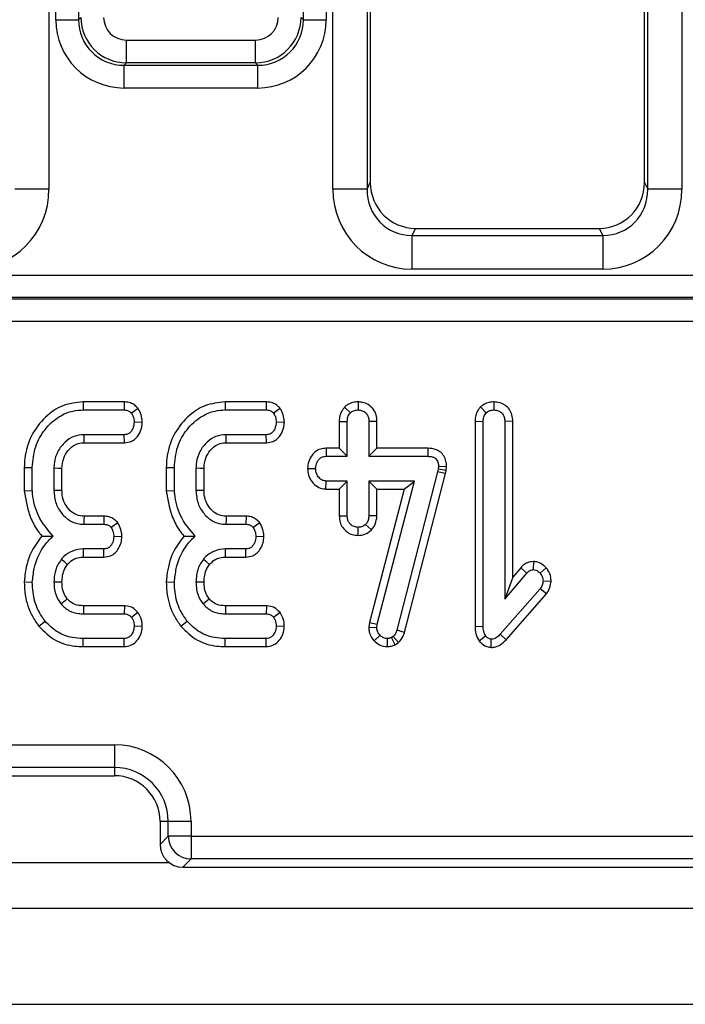
# Model space of a CAD drawing. Units: millimetres. Extents: x -201 to 664, y -32 to 370.
# Drawn here: x 68 to 74, y 137 to 145 of the extents above; entities that cross this region are included whole.
import ezdxf

# ---------------------------------------------------------------- set-up
doc = ezdxf.new("R2010")
doc.units = ezdxf.units.MM

msp = doc.modelspace()

# ---------------------------------------------------------------- linework, layer by layer
at = {"color": 7, "linetype": 'Continuous', "lineweight": 25}
for p, q in [((67.998778, 160.478708), (67.998778, 143.823136)), ((68.058119, 145.306233), (68.058119, 160.477332)), ((68.257358, 160.477332), (68.257358, 145.306233)), ((70.225413, 145.306233), (70.225413, 160.477332)), ((70.424652, 160.477332), (70.424652, 145.306233)), ((70.483993, 143.823136), (70.483993, 160.478708)), ((70.782851, 160.478708), (70.782851, 143.823136)), ((70.811385, 160.461616), (70.811385, 143.880644)), ((73.211385, 143.880644), (73.211385, 160.461616)), ((73.239919, 143.823136), (73.239919, 160.478708)), ((73.538778, 160.478708), (73.538778, 143.823136)), ((68.257358, 145.306233), (68.277906, 145.326781)), ((70.204865, 145.326781), (70.225413, 145.306233)), ((68.058119, 145.306233), (68.257358, 145.306233)), ((70.225413, 145.306233), (70.424652, 145.306233)), ((68.676384, 145.127542), (69.806387, 145.127542)), ((68.676384, 144.928303), (68.676384, 145.127542)), ((69.806387, 144.928303), (69.806387, 145.127542)), ((68.676384, 144.928303), (68.655836, 144.907755)), ((68.655836, 144.907755), (69.826935, 144.907755)), ((68.655836, 144.708516), (68.655836, 144.907755)), ((69.806387, 144.928303), (68.676384, 144.928303)), ((69.826935, 144.907755), (69.806387, 144.928303)), ((69.826935, 144.708516), (69.826935, 144.907755)), ((69.826935, 144.708516), (68.655836, 144.708516)), ((70.782851, 143.823136), (70.811385, 143.880644)), ((73.211385, 143.880644), (73.239919, 143.823136)), ((67.998778, 143.823136), (67.699919, 143.823136)), ((70.782851, 143.823136), (70.483993, 143.823136)), ((73.538778, 143.823136), (73.239919, 143.823136)), ((71.206836, 143.480621), (71.176032, 143.418537)), ((71.206836, 143.480621), (72.815934, 143.480621)), ((72.846739, 143.418537), (72.815934, 143.480621)), ((71.176032, 143.418537), (71.176032, 143.123095)), ((71.176032, 143.418537), (72.846739, 143.418537)), ((72.846739, 143.418537), (72.846739, 143.123095)), ((72.846739, 143.123095), (71.176032, 143.123095)), ((60.812583, 143.072114), (116.450187, 143.072114)), ((60.806533, 142.862904), (116.456237, 142.862904)), ((116.450187, 142.875152), (60.812583, 142.875152)), ((116.456237, 142.665943), (60.806533, 142.665943)), ((68.297679, 141.962313), (68.298953, 141.891782)), ((68.657179, 141.962313), (68.297679, 141.962313)), ((68.298953, 141.891782), (68.655794, 141.891782)), ((68.657179, 141.962313), (68.655794, 141.891782)), ((68.779282, 141.905287), (68.722095, 141.862644)), ((69.540923, 141.962313), (69.542196, 141.891782)), ((69.900423, 141.962313), (69.540923, 141.962313)), ((69.542196, 141.891782), (69.899037, 141.891782)), ((69.900423, 141.962313), (69.899037, 141.891782)), ((70.022526, 141.905287), (69.965338, 141.862644)), ((70.586797, 141.917483), (70.636791, 141.867289)), ((70.704444, 141.962409), (70.704358, 141.891782)), ((71.775966, 141.917903), (71.82598, 141.867711)), ((71.893304, 141.96242), (71.893547, 141.891782)), ((68.815662, 141.783075), (68.744899, 141.783674)), ((70.058905, 141.783075), (69.988142, 141.783674)), ((70.539233, 141.791728), (70.609764, 141.790431)), ((70.539233, 141.791728), (70.539233, 141.556908)), ((70.609764, 141.486377), (70.609764, 141.790431)), ((70.869484, 141.791538), (70.798953, 141.790431)), ((70.798953, 141.790431), (70.798953, 141.486377)), ((70.869484, 141.556908), (70.869484, 141.791538)), ((71.728422, 141.793447), (71.728422, 139.998098)), ((71.728422, 141.793447), (71.798953, 141.79212)), ((71.798953, 139.999046), (71.798953, 141.79212)), ((72.058673, 141.793206), (71.988142, 141.79212)), ((71.988142, 141.79212), (71.988142, 140.235532)), ((72.058673, 140.429467), (72.058673, 141.793206)), ((68.657061, 141.675566), (68.30571, 141.675566)), ((68.658608, 141.605035), (68.657061, 141.675566)), ((69.900304, 141.675566), (69.548953, 141.675566)), ((69.901851, 141.605035), (69.900304, 141.675566)), ((68.307777, 141.605035), (68.658608, 141.605035)), ((69.55102, 141.605035), (69.901851, 141.605035)), ((70.423834, 141.556908), (70.42522, 141.486377)), ((70.539233, 141.556908), (70.423834, 141.556908)), ((70.539233, 141.556908), (70.609764, 141.486377)), ((70.869484, 141.556908), (70.798953, 141.486377)), ((71.31571, 141.556908), (70.869484, 141.556908)), ((71.31571, 141.556908), (71.315, 141.486377)), ((70.42522, 141.486377), (70.609764, 141.486377)), ((70.798953, 141.486377), (71.315, 141.486377)), ((67.782476, 141.389321), (67.782476, 141.183977)), ((67.782476, 141.389321), (67.853007, 141.388404)), ((67.853007, 141.186968), (67.853007, 141.388404)), ((68.042196, 141.381647), (68.042196, 141.185701)), ((68.112727, 141.187125), (68.112727, 141.380297)), ((69.025719, 141.389321), (69.09625, 141.388404)), ((69.025719, 141.389321), (69.025719, 141.183977)), ((69.09625, 141.186968), (69.09625, 141.388404)), ((69.285439, 141.381647), (69.285439, 141.185701)), ((69.35597, 141.187125), (69.35597, 141.380297)), ((70.262041, 141.380102), (70.332737, 141.378269)), ((71.405372, 141.374468), (71.400304, 141.351664)), ((71.407906, 141.398539), (71.405372, 141.374468)), ((71.475095, 141.363089), (71.405372, 141.374468)), ((71.478497, 141.395415), (71.407906, 141.398539)), ((71.475095, 141.363089), (71.478497, 141.395415)), ((71.400304, 141.351664), (71.043041, 139.963995)), ((71.110741, 139.944069), (71.468901, 141.335217)), ((71.468901, 141.335217), (71.400304, 141.351664)), ((71.468901, 141.335217), (71.475095, 141.363089)), ((70.423145, 141.19963), (70.42522, 141.270161)), ((70.423145, 141.19963), (70.539233, 141.19963)), ((70.609764, 141.270161), (70.42522, 141.270161)), ((70.539233, 141.19963), (70.609764, 141.270161)), ((70.539233, 141.19963), (70.539233, 140.96495)), ((70.609764, 140.966107), (70.609764, 141.270161)), ((71.197602, 141.270161), (70.798953, 141.270161)), ((70.869484, 141.19963), (70.798953, 141.270161)), ((70.798953, 141.270161), (70.798953, 140.966107)), ((71.106407, 141.19963), (70.803046, 140.031889)), ((70.869484, 141.19963), (71.106407, 141.19963)), ((70.869484, 140.964539), (70.869484, 141.19963)), ((70.872433, 140.018472), (71.197602, 141.270161)), ((71.106407, 141.19963), (71.197602, 141.270161)), ((67.782476, 141.183977), (67.853007, 141.186968)), ((69.025719, 141.183977), (69.09625, 141.186968)), ((68.480369, 140.962313), (68.306069, 140.962313)), ((68.480369, 140.962313), (68.478852, 140.891782)), ((69.723612, 140.962313), (69.549312, 140.962313)), ((69.723612, 140.962313), (69.722095, 140.891782)), ((70.539233, 140.96495), (70.609764, 140.966107)), ((70.869484, 140.964539), (70.798953, 140.966107)), ((68.30402, 140.891782), (68.478852, 140.891782)), ((68.601278, 140.904852), (68.543885, 140.862644)), ((69.547264, 140.891782), (69.722095, 140.891782)), ((69.844521, 140.904852), (69.787129, 140.862644)), ((70.704126, 140.794108), (70.704358, 140.864755)), ((70.822275, 140.842102), (70.770659, 140.890938)), ((68.636994, 140.782584), (68.566267, 140.783674)), ((69.880237, 140.782584), (69.80951, 140.783674)), ((68.477585, 140.675566), (68.300642, 140.675566)), ((68.479254, 140.605035), (68.477585, 140.675566)), ((69.720828, 140.675566), (69.543885, 140.675566)), ((69.722497, 140.605035), (69.720828, 140.675566)), ((68.301391, 140.605035), (68.479254, 140.605035)), ((69.544634, 140.605035), (69.722497, 140.605035)), ((72.127584, 140.511677), (72.058673, 140.429467)), ((72.127584, 140.511677), (72.18071, 140.465262)), ((72.238295, 140.565451), (72.238142, 140.494823)), ((72.349828, 140.511632), (72.296841, 140.46484)), ((71.988142, 140.235532), (72.18071, 140.465262)), ((72.058673, 140.429467), (71.988142, 140.235532)), ((67.78243, 140.387747), (67.853007, 140.385448)), ((69.025673, 140.387747), (69.09625, 140.385448)), ((72.393752, 140.391631), (72.323024, 140.394316)), ((72.296841, 140.325904), (71.947602, 139.928944)), ((71.999314, 139.880945), (72.352655, 140.282566)), ((72.352655, 140.282566), (72.296841, 140.325904)), ((68.658597, 140.178529), (68.301769, 140.178529)), ((68.658597, 140.178529), (68.656216, 140.107999)), ((69.901841, 140.178529), (69.545012, 140.178529)), ((69.901841, 140.178529), (69.89946, 140.107999)), ((68.301064, 140.107999), (68.656216, 140.107999)), ((68.777909, 140.120626), (68.722095, 140.077171)), ((69.544308, 140.107999), (69.89946, 140.107999)), ((70.021152, 140.120626), (69.965338, 140.077171)), ((67.910523, 139.998925), (67.965338, 140.043387)), ((68.815492, 139.997315), (68.744899, 139.99989)), ((69.153766, 139.998925), (69.208581, 140.043387)), ((70.058736, 139.997315), (69.988142, 139.99989)), ((70.803046, 140.031889), (70.7979, 139.991863)), ((70.7979, 139.991863), (70.868632, 139.988911)), ((70.803046, 140.031889), (70.872433, 140.018472)), ((70.868632, 139.988911), (70.872433, 140.018472)), ((71.728422, 139.998098), (71.798953, 139.999046)), ((70.845798, 139.871027), (70.896504, 139.920076)), ((71.012635, 139.910363), (70.996166, 139.900228)), ((71.029404, 139.837867), (70.996166, 139.900228)), ((71.059008, 139.856084), (71.012635, 139.910363)), ((71.110741, 139.944069), (71.043041, 139.963995)), ((71.764102, 139.871172), (71.820068, 139.915009)), ((71.999314, 139.880945), (71.947602, 139.928944)), ((68.297845, 139.821252), (68.298953, 139.891782)), ((68.297845, 139.821252), (68.657476, 139.821252)), ((68.655794, 139.891782), (68.298953, 139.891782)), ((68.657476, 139.821252), (68.655794, 139.891782)), ((69.541089, 139.821252), (69.542196, 139.891782)), ((69.541089, 139.821252), (69.900719, 139.821252)), ((69.899037, 139.891782), (69.542196, 139.891782)), ((69.900719, 139.821252), (69.899037, 139.891782)), ((70.961939, 139.821174), (70.961537, 139.891782)), ((71.029404, 139.837867), (71.059008, 139.856084)), ((71.869149, 139.814269), (71.869899, 139.885026)), ((64.371385, 138.962537), (68.571385, 138.962537)), ((68.571385, 138.962537), (68.571385, 138.763298)), ((68.571385, 138.763298), (64.371385, 138.763298)), ((68.571385, 138.763298), (68.571385, 138.691782)), ((64.371385, 138.691782), (68.571385, 138.691782)), ((69.042901, 138.291782), (68.971385, 138.291782)), ((68.971385, 138.291782), (68.971385, 138.091021)), ((69.24214, 138.291782), (69.042901, 138.291782)), ((69.042901, 138.162537), (69.042901, 138.291782)), ((69.24214, 138.291782), (69.24214, 138.162537)), ((68.971385, 138.091021), (69.042901, 138.162537)), ((69.24214, 138.162537), (69.042901, 138.162537)), ((69.24214, 138.162537), (118.238802, 138.162537)), ((69.24214, 138.162537), (69.24214, 137.963298)), ((69.24214, 137.963298), (69.170624, 137.891782)), ((118.238802, 137.963298), (69.24214, 137.963298)), ((69.170624, 137.891782), (118.516115, 137.891782)), ((38.922377, 137.531782), (238.722377, 137.531782)), ((38.922377, 136.691782), (238.722377, 136.691782))]:
    msp.add_line(p, q, dxfattribs=at)
at = {"color": 8, "linetype": 'Continuous', "lineweight": 25}
msp.add_line((63.892093, 137.931782), (69.050677, 137.931782), dxfattribs=at)
at = {"color": 7, "linetype": 'Continuous', "lineweight": 25, "flags": 128}
for points in [[(68.307777, 141.605035), (68.306818, 141.637662), (68.30571, 141.675566)], [(69.55102, 141.605035), (69.550062, 141.637662), (69.548953, 141.675566)], [(68.112727, 141.380297), (68.0801, 141.380924), (68.042196, 141.381647)], [(69.35597, 141.380297), (69.323343, 141.380924), (69.285439, 141.381647)], [(68.112727, 141.187125), (68.080635, 141.186474), (68.042196, 141.185701)], [(69.35597, 141.187125), (69.323878, 141.186474), (69.285439, 141.185701)], [(68.306069, 140.962313), (68.305131, 140.930221), (68.30402, 140.891782)], [(69.549312, 140.962313), (69.548374, 140.930221), (69.547264, 140.891782)], [(68.301391, 140.605035), (68.301003, 140.641373), (68.300642, 140.675566)], [(69.544634, 140.605035), (69.544247, 140.641373), (69.543885, 140.675566)], [(68.161668, 140.54026), (68.133407, 140.563194), (68.106808, 140.584772)], [(69.404912, 140.54026), (69.37665, 140.563194), (69.350051, 140.584772)], [(68.112779, 140.38553), (68.073973, 140.385716), (68.042196, 140.38587)], [(69.356022, 140.38553), (69.317216, 140.385716), (69.285439, 140.38587)], [(68.159462, 140.238613), (68.140128, 140.223175), (68.104274, 140.194569)], [(68.301769, 140.178529), (68.301521, 140.153814), (68.301064, 140.107999)], [(69.402706, 140.238613), (69.383371, 140.223175), (69.347517, 140.194569)], [(69.545012, 140.178529), (69.544764, 140.153814), (69.544308, 140.107999)]]:
    msp.add_lwpolyline(points, dxfattribs=at)
at = {"color": 7, "linetype": 'Continuous', "lineweight": 25}
for centre, radius, start, end in [((68.571385, 138.291782), 0.670755, 0, 90), ((68.571385, 138.291782), 0.471516, 0, 90), ((68.571385, 138.291782), 0.4, 0, 90), ((69.243923, 138.16432), 0.20103, 180.5081258, 269.4918742)]:
    msp.add_arc(centre, radius, start, end, dxfattribs=at)
for centre, major_axis, ratio, start_param, end_param in [((68.677909, 145.328306), (0.282851, 0.282851), 0.99997115, 2.35999259, 3.92319272), ((68.677909, 145.328306), (-0.1425, -0.1425), 0.99243251, 5.50158524, 7.06478537), ((69.804862, 145.328306), (0.1425, -0.1425), 0.99243251, 5.50158524, 7.06478537), ((69.804862, 145.328306), (0.282851, -0.282851), 0.99997115, 5.50158524, 7.06478537), ((68.660411, 145.310808), (-0.427499, -0.427499), 0.99243251, 5.50158524, 7.06478537), ((68.660411, 145.310808), (0.287148, 0.287148), 0.98500668, 2.35999259, 3.92319272), ((69.82236, 145.310808), (0.287148, -0.287148), 0.98500668, 5.50158524, 7.06478537), ((69.82236, 145.310808), (0.427499, -0.427499), 0.99243251, 5.50158524, 7.06478537), ((71.212913, 143.886791), (0.181199, 0.365193), 0.98117264, 2.03898855, 3.59464986), ((72.809857, 143.886791), (-0.181199, 0.365193), 0.98117264, 2.68853544, 4.24419676), ((67.296104, 143.833893), (-0.317098, 0.639088), 0.98117264, 2.68853544, 4.24419676), ((71.186667, 143.833893), (0.317098, 0.639088), 0.98117264, 2.03898855, 3.59464986), ((71.186667, 143.833893), (0.186268, 0.37541), 0.95447113, 2.03898855, 3.59464986), ((72.836104, 143.833893), (-0.317098, 0.639088), 0.98117264, 2.68853544, 4.24419676), ((72.836104, 143.833893), (-0.186268, 0.37541), 0.95447113, 2.68853544, 4.24419676), ((69.172149, 138.092546), (0.1425, 0.1425), 0.99243251, 2.35999259, 3.92319272)]:
    msp.add_ellipse(centre, major_axis=major_axis, ratio=ratio, start_param=start_param, end_param=end_param, dxfattribs=at)
for points, knots in [([(68.297679, 141.962313), (68.237185, 141.955796), (68.11561, 141.942699), (67.95594, 141.829848), (67.835295, 141.670721), (67.786452, 141.5104), (67.783343, 141.415716), (67.782476, 141.389321)], [0, 0, 0, 0, 0.21143972, 0.42492626, 0.66606341, 0.90690599, 1, 1, 1, 1]), ([(67.853007, 141.388404), (67.858364, 141.450168), (67.868673, 141.569017), (67.957601, 141.72478), (68.073461, 141.833142), (68.195672, 141.885721), (68.268852, 141.890016), (68.298953, 141.891782)], [0, 0, 0, 0, 0.2476474, 0.47652923, 0.70527056, 0.87876943, 1, 1, 1, 1]), ([(68.655794, 141.891782), (68.664339, 141.891305), (68.681518, 141.890346), (68.70471, 141.879463), (68.7165, 141.868057), (68.722095, 141.862644)], [0, 0, 0, 0, 0.342112021, 0.687786836, 1, 1, 1, 1]), ([(68.779282, 141.905287), (68.769765, 141.914829), (68.750258, 141.934386), (68.710643, 141.956058), (68.677718, 141.961629), (68.659042, 141.962251), (68.657179, 141.962313)], [0, 0, 0, 0, 0.29061094, 0.59561197, 0.95967781, 1, 1, 1, 1]), ([(68.815662, 141.783075), (68.814929, 141.794635), (68.812853, 141.827386), (68.799269, 141.868946), (68.784168, 141.896404), (68.779282, 141.905287)], [0, 0, 0, 0, 0.269556573, 0.763691395, 1, 1, 1, 1]), ([(69.540923, 141.962313), (69.480428, 141.955796), (69.358854, 141.942699), (69.199183, 141.829848), (69.078538, 141.670721), (69.029696, 141.5104), (69.026586, 141.415716), (69.025719, 141.389321)], [0, 0, 0, 0, 0.21143972, 0.42492626, 0.66606341, 0.90690599, 1, 1, 1, 1]), ([(69.09625, 141.388404), (69.101608, 141.450168), (69.111917, 141.569017), (69.200844, 141.72478), (69.316704, 141.833142), (69.438915, 141.885721), (69.512095, 141.890016), (69.542196, 141.891782)], [0, 0, 0, 0, 0.2476474, 0.47652923, 0.70527056, 0.87876943, 1, 1, 1, 1]), ([(69.899037, 141.891782), (69.907582, 141.891305), (69.924761, 141.890346), (69.947953, 141.879463), (69.959743, 141.868057), (69.965338, 141.862644)], [0, 0, 0, 0, 0.34211202, 0.68778684, 1, 1, 1, 1]), ([(70.022526, 141.905287), (70.013008, 141.914829), (69.993501, 141.934386), (69.953886, 141.956058), (69.920962, 141.961629), (69.902285, 141.962251), (69.900423, 141.962313)], [0, 0, 0, 0, 0.29061094, 0.59561197, 0.95967781, 1, 1, 1, 1]), ([(70.058905, 141.783075), (70.058172, 141.794635), (70.056096, 141.827386), (70.042512, 141.868946), (70.027411, 141.896404), (70.022526, 141.905287)], [0, 0, 0, 0, 0.269556573, 0.763691395, 1, 1, 1, 1]), ([(70.586797, 141.917483), (70.580395, 141.909852), (70.561849, 141.887747), (70.542848, 141.844584), (70.540394, 141.808701), (70.539233, 141.791728)], [0, 0, 0, 0, 0.21742681, 0.62983905, 1, 1, 1, 1]), ([(70.704444, 141.962409), (70.689281, 141.961374), (70.656152, 141.959111), (70.615656, 141.941484), (70.594324, 141.923743), (70.586797, 141.917483)], [0, 0, 0, 0, 0.35325626, 0.77180419, 1, 1, 1, 1]), ([(70.636791, 141.867289), (70.646076, 141.874196), (70.664698, 141.888048), (70.689792, 141.891053), (70.702788, 141.891704), (70.704358, 141.891782)], [0, 0, 0, 0, 0.46643185, 0.93551291, 1, 1, 1, 1]), ([(70.704358, 141.891782), (70.716631, 141.890522), (70.741293, 141.88799), (70.772382, 141.86814), (70.791101, 141.840837), (70.798226, 141.814054), (70.798731, 141.797648), (70.798953, 141.790431)], [0, 0, 0, 0, 0.23562271, 0.47346521, 0.68367848, 0.86085494, 1, 1, 1, 1]), ([(70.869484, 141.791538), (70.86816, 141.810614), (70.865378, 141.850679), (70.837307, 141.903656), (70.793372, 141.940271), (70.747844, 141.959565), (70.71728, 141.961568), (70.704444, 141.962409)], [0, 0, 0, 0, 0.2152804, 0.45214295, 0.65424569, 0.85479422, 1, 1, 1, 1]), ([(71.775966, 141.917903), (71.769676, 141.910383), (71.751404, 141.888535), (71.732068, 141.846012), (71.729596, 141.810373), (71.728422, 141.793447)], [0, 0, 0, 0, 0.2160542, 0.62768294, 1, 1, 1, 1]), ([(71.893304, 141.96242), (71.879262, 141.96152), (71.848349, 141.959541), (71.807354, 141.943726), (71.785129, 141.925441), (71.775966, 141.917903)], [0, 0, 0, 0, 0.32848706, 0.72316567, 1, 1, 1, 1]), ([(71.82598, 141.867711), (71.835213, 141.874669), (71.853738, 141.888628), (71.878922, 141.890923), (71.891926, 141.891687), (71.893547, 141.891782)], [0, 0, 0, 0, 0.4651704, 0.93331979, 1, 1, 1, 1]), ([(72.058673, 141.793206), (72.057322, 141.811991), (72.054713, 141.848266), (72.030618, 141.897755), (71.99232, 141.93445), (71.944783, 141.957974), (71.910319, 141.96095), (71.893304, 141.96242)], [0, 0, 0, 0, 0.212705655, 0.41073912, 0.60929467, 0.807099939, 1, 1, 1, 1]), ([(71.893547, 141.891782), (71.906494, 141.890369), (71.929895, 141.887815), (71.959474, 141.869719), (71.979732, 141.844029), (71.987417, 141.816245), (71.987947, 141.798597), (71.988142, 141.79212)], [0, 0, 0, 0, 0.25058706, 0.45291294, 0.65630118, 0.873858, 1, 1, 1, 1]), ([(68.722095, 141.862644), (68.727703, 141.852273), (68.737083, 141.834927), (68.743218, 141.807672), (68.744334, 141.791739), (68.744899, 141.783674)], [0, 0, 0, 0, 0.423422227, 0.708170363, 1, 1, 1, 1]), ([(69.965338, 141.862644), (69.970946, 141.852273), (69.980326, 141.834927), (69.986461, 141.807672), (69.987577, 141.791739), (69.988142, 141.783674)], [0, 0, 0, 0, 0.423422227, 0.708170363, 1, 1, 1, 1]), ([(70.609764, 141.790431), (70.610666, 141.803516), (70.612066, 141.823799), (70.622658, 141.849939), (70.631998, 141.861406), (70.636791, 141.867289)], [0, 0, 0, 0, 0.46949724, 0.72781296, 1, 1, 1, 1]), ([(71.798953, 141.79212), (71.799841, 141.805013), (71.801218, 141.825024), (71.812061, 141.850611), (71.821263, 141.861917), (71.82598, 141.867711)], [0, 0, 0, 0, 0.468925433, 0.72781728, 1, 1, 1, 1]), ([(68.744899, 141.783674), (68.742143, 141.764062), (68.737957, 141.734263), (68.718174, 141.701579), (68.69859, 141.684676), (68.677762, 141.676462), (68.663568, 141.675848), (68.657061, 141.675566)], [0, 0, 0, 0, 0.37939122, 0.57643796, 0.72561221, 0.87421598, 1, 1, 1, 1]), ([(68.658608, 141.605035), (68.678505, 141.60718), (68.714128, 141.611018), (68.758292, 141.639646), (68.791055, 141.682536), (68.811297, 141.732049), (68.814431, 141.768691), (68.815662, 141.783075)], [0, 0, 0, 0, 0.22533045, 0.40341049, 0.58151892, 0.83573295, 1, 1, 1, 1]), ([(69.988142, 141.783674), (69.985387, 141.764062), (69.9812, 141.734263), (69.961418, 141.701579), (69.941833, 141.684676), (69.921005, 141.676462), (69.906811, 141.675848), (69.900304, 141.675566)], [0, 0, 0, 0, 0.37939122, 0.57643796, 0.72561221, 0.87421598, 1, 1, 1, 1]), ([(69.901851, 141.605035), (69.921749, 141.60718), (69.957372, 141.611018), (70.001535, 141.639646), (70.034298, 141.682536), (70.05454, 141.732049), (70.057674, 141.768691), (70.058905, 141.783075)], [0, 0, 0, 0, 0.22533045, 0.40341049, 0.58151892, 0.83573295, 1, 1, 1, 1]), ([(68.30571, 141.675566), (68.275309, 141.672639), (68.21416, 141.666751), (68.133509, 141.610991), (68.072447, 141.532647), (68.044714, 141.449864), (68.042834, 141.398938), (68.042196, 141.381647)], [0, 0, 0, 0, 0.20671392, 0.41579918, 0.65043338, 0.88131105, 1, 1, 1, 1]), ([(69.548953, 141.675566), (69.518553, 141.672639), (69.457403, 141.666751), (69.376752, 141.610991), (69.31569, 141.532647), (69.287957, 141.449864), (69.286078, 141.398938), (69.285439, 141.381647)], [0, 0, 0, 0, 0.20671392, 0.41579918, 0.65043338, 0.88131105, 1, 1, 1, 1]), ([(68.112727, 141.380297), (68.115272, 141.411026), (68.119991, 141.468016), (68.164612, 141.539697), (68.21905, 141.588146), (68.271878, 141.603248), (68.299365, 141.604616), (68.307777, 141.605035)], [0, 0, 0, 0, 0.27654799, 0.51289819, 0.74940896, 0.9233151, 1, 1, 1, 1]), ([(69.35597, 141.380297), (69.358515, 141.411026), (69.363235, 141.468016), (69.407855, 141.539697), (69.462293, 141.588146), (69.515121, 141.603248), (69.542609, 141.604616), (69.55102, 141.605035)], [0, 0, 0, 0, 0.27654799, 0.51289819, 0.74940896, 0.9233151, 1, 1, 1, 1]), ([(70.423834, 141.556908), (70.406962, 141.5555), (70.371852, 141.552571), (70.325119, 141.526637), (70.288868, 141.481682), (70.266979, 141.431521), (70.263432, 141.394583), (70.262041, 141.380102)], [0, 0, 0, 0, 0.19001859, 0.39543041, 0.58175787, 0.8360326, 1, 1, 1, 1]), ([(71.478497, 141.395415), (71.477774, 141.411744), (71.476316, 141.444673), (71.456968, 141.491434), (71.42341, 141.527733), (71.375749, 141.551653), (71.338498, 141.556487), (71.316809, 141.556887), (71.31571, 141.556908)], [0, 0, 0, 0, 0.18839162, 0.3798981, 0.57266283, 0.74857312, 0.98726206, 1, 1, 1, 1]), ([(70.332737, 141.378269), (70.335787, 141.397927), (70.340435, 141.427876), (70.36101, 141.460627), (70.381487, 141.477253), (70.40324, 141.485499), (70.41816, 141.486095), (70.42522, 141.486377)], [0, 0, 0, 0, 0.3729238, 0.56816519, 0.71786528, 0.86650318, 1, 1, 1, 1]), ([(71.315, 141.486377), (71.327347, 141.485749), (71.34847, 141.484675), (71.375249, 141.473618), (71.392848, 141.457374), (71.404195, 141.434547), (71.407718, 141.414162), (71.407874, 141.401158), (71.407906, 141.398539)], [0, 0, 0, 0, 0.25209412, 0.43129793, 0.58210267, 0.73307289, 0.94623052, 1, 1, 1, 1]), ([(70.262041, 141.380102), (70.263717, 141.359884), (70.267166, 141.318261), (70.298502, 141.262014), (70.343981, 141.218715), (70.389999, 141.201618), (70.416138, 141.20005), (70.423145, 141.19963)], [0, 0, 0, 0, 0.226241218, 0.465769843, 0.705370099, 0.921018551, 1, 1, 1, 1]), ([(70.42522, 141.270161), (70.41511, 141.271256), (70.394825, 141.273455), (70.365778, 141.293581), (70.342911, 141.324453), (70.333671, 141.355989), (70.332919, 141.37392), (70.332737, 141.378269)], [0, 0, 0, 0, 0.19218417, 0.38560915, 0.65600214, 0.91656877, 1, 1, 1, 1]), ([(67.782476, 141.183977), (67.795203, 141.103937), (67.814655, 140.981608), (67.884499, 140.854524), (67.923054, 140.804899), (67.935589, 140.788765)], [0, 0, 0, 0, 0.56088989, 0.85723754, 1, 1, 1, 1]), ([(68.034172, 140.788319), (67.986705, 140.845078), (67.896768, 140.952619), (67.860097, 141.101684), (67.853844, 141.176902), (67.853007, 141.186968)], [0, 0, 0, 0, 0.49189803, 0.93200242, 1, 1, 1, 1]), ([(68.042196, 141.185701), (68.045621, 141.147492), (68.052133, 141.07484), (68.108537, 140.981486), (68.180154, 140.917994), (68.2514, 140.894558), (68.290345, 140.892504), (68.30402, 140.891782)], [0, 0, 0, 0, 0.26090104, 0.49608948, 0.73163835, 0.90576879, 1, 1, 1, 1]), ([(68.306069, 140.962313), (68.284194, 140.963982), (68.239366, 140.967403), (68.179758, 141.010206), (68.134419, 141.070799), (68.114478, 141.134839), (68.113169, 141.173918), (68.112727, 141.187125)], [0, 0, 0, 0, 0.19675551, 0.40322394, 0.64366874, 0.87958005, 1, 1, 1, 1]), ([(69.025719, 141.183977), (69.038447, 141.103937), (69.057898, 140.981608), (69.127742, 140.854524), (69.166297, 140.804899), (69.178832, 140.788765)], [0, 0, 0, 0, 0.56088989, 0.85723754, 1, 1, 1, 1]), ([(69.277416, 140.788319), (69.229948, 140.845078), (69.140012, 140.952619), (69.103341, 141.101684), (69.097087, 141.176902), (69.09625, 141.186968)], [0, 0, 0, 0, 0.49189803, 0.93200242, 1, 1, 1, 1]), ([(69.285439, 141.185701), (69.288864, 141.147492), (69.295376, 141.07484), (69.35178, 140.981486), (69.423397, 140.917994), (69.494643, 140.894558), (69.533589, 140.892504), (69.547264, 140.891782)], [0, 0, 0, 0, 0.26090104, 0.49608948, 0.73163835, 0.90576879, 1, 1, 1, 1]), ([(69.549312, 140.962313), (69.527438, 140.963982), (69.482609, 140.967403), (69.423002, 141.010206), (69.377662, 141.070799), (69.357722, 141.134839), (69.356413, 141.173918), (69.35597, 141.187125)], [0, 0, 0, 0, 0.19675551, 0.40322394, 0.64366874, 0.87958005, 1, 1, 1, 1]), ([(68.601278, 140.904852), (68.592335, 140.914105), (68.574011, 140.933065), (68.536545, 140.954691), (68.503452, 140.961477), (68.483777, 140.96219), (68.480369, 140.962313)], [0, 0, 0, 0, 0.27897158, 0.57164712, 0.92580109, 1, 1, 1, 1]), ([(69.844521, 140.904852), (69.835579, 140.914105), (69.817255, 140.933065), (69.779788, 140.954691), (69.746695, 140.961477), (69.72702, 140.96219), (69.723612, 140.962313)], [0, 0, 0, 0, 0.27897158, 0.57164712, 0.92580109, 1, 1, 1, 1]), ([(70.539233, 140.96495), (70.540473, 140.946095), (70.542873, 140.90962), (70.567469, 140.859998), (70.605817, 140.823564), (70.652624, 140.798692), (70.687021, 140.79563), (70.704126, 140.794108)], [0, 0, 0, 0, 0.21296621, 0.41198875, 0.61120842, 0.80666796, 1, 1, 1, 1]), ([(70.704358, 140.864755), (70.692479, 140.866012), (70.668635, 140.868535), (70.639821, 140.886941), (70.620325, 140.910869), (70.610789, 140.937873), (70.610108, 140.956642), (70.609764, 140.966107)], [0, 0, 0, 0, 0.22838172, 0.45839629, 0.63817401, 0.81754111, 1, 1, 1, 1]), ([(70.798953, 140.966107), (70.797707, 140.953192), (70.795772, 140.933126), (70.783483, 140.908441), (70.774971, 140.896823), (70.770659, 140.890938)], [0, 0, 0, 0, 0.471171214, 0.732099097, 1, 1, 1, 1]), ([(70.822275, 140.842102), (70.833963, 140.857943), (70.860731, 140.894219), (70.86633, 140.939199), (70.869484, 140.964539)], [0, 0, 0, 0, 0.43665056, 1, 1, 1, 1]), ([(68.478852, 140.891782), (68.48748, 140.891277), (68.504842, 140.890261), (68.527545, 140.879091), (68.538785, 140.867777), (68.543885, 140.862644)], [0, 0, 0, 0, 0.35050173, 0.70529713, 1, 1, 1, 1]), ([(68.543885, 140.862644), (68.549368, 140.852577), (68.558707, 140.835427), (68.564868, 140.808171), (68.565796, 140.791916), (68.566267, 140.783674)], [0, 0, 0, 0, 0.41200271, 0.70186425, 1, 1, 1, 1]), ([(68.636994, 140.782584), (68.636413, 140.793832), (68.634751, 140.825986), (68.621798, 140.867766), (68.606476, 140.895457), (68.601278, 140.904852)], [0, 0, 0, 0, 0.26224677, 0.74968979, 1, 1, 1, 1]), ([(69.722095, 140.891782), (69.730723, 140.891277), (69.748085, 140.890261), (69.770788, 140.879091), (69.782028, 140.867777), (69.787129, 140.862644)], [0, 0, 0, 0, 0.35050173, 0.70529713, 1, 1, 1, 1]), ([(69.787129, 140.862644), (69.792611, 140.852577), (69.801951, 140.835427), (69.808112, 140.808171), (69.80904, 140.791916), (69.80951, 140.783674)], [0, 0, 0, 0, 0.41200271, 0.70186425, 1, 1, 1, 1]), ([(69.880237, 140.782584), (69.879656, 140.793832), (69.877995, 140.825986), (69.865041, 140.867766), (69.849719, 140.895457), (69.844521, 140.904852)], [0, 0, 0, 0, 0.262246767, 0.74968979, 1, 1, 1, 1]), ([(70.770659, 140.890938), (70.761628, 140.883767), (70.743433, 140.869319), (70.718563, 140.8655), (70.705712, 140.864826), (70.704358, 140.864755)], [0, 0, 0, 0, 0.46852044, 0.94403444, 1, 1, 1, 1]), ([(67.935589, 140.788765), (67.901503, 140.742249), (67.825856, 140.639016), (67.79116, 140.493545), (67.783928, 140.405897), (67.78243, 140.387747)], [0, 0, 0, 0, 0.39404563, 0.87451976, 1, 1, 1, 1]), ([(67.853007, 140.385448), (67.857335, 140.424936), (67.869237, 140.53352), (67.927581, 140.678772), (68.005233, 140.758577), (68.034172, 140.788319)], [0, 0, 0, 0, 0.26389292, 0.72565913, 1, 1, 1, 1]), ([(67.935589, 140.788765), (67.949821, 140.788645), (67.981441, 140.78838), (68.015464, 140.788341), (68.034172, 140.788319)], [0, 0, 0, 0, 0.45011755, 1, 1, 1, 1]), ([(68.566267, 140.783674), (68.564377, 140.76704), (68.561251, 140.739529), (68.543612, 140.70774), (68.524497, 140.687513), (68.501604, 140.676868), (68.485403, 140.67599), (68.477585, 140.675566)], [0, 0, 0, 0, 0.31938654, 0.52824663, 0.68877075, 0.84982227, 1, 1, 1, 1]), ([(68.479254, 140.605035), (68.499567, 140.607233), (68.535798, 140.611153), (68.58023, 140.64068), (68.610886, 140.680602), (68.631942, 140.728905), (68.635334, 140.76494), (68.636994, 140.782584)], [0, 0, 0, 0, 0.22966556, 0.40963945, 0.58928415, 0.79890592, 1, 1, 1, 1]), ([(69.178832, 140.788765), (69.144747, 140.742249), (69.0691, 140.639016), (69.034403, 140.493545), (69.027171, 140.405897), (69.025673, 140.387747)], [0, 0, 0, 0, 0.39404563, 0.87451976, 1, 1, 1, 1]), ([(69.09625, 140.385448), (69.100578, 140.424936), (69.112481, 140.53352), (69.170824, 140.678772), (69.248476, 140.758577), (69.277416, 140.788319)], [0, 0, 0, 0, 0.26389292, 0.72565913, 1, 1, 1, 1]), ([(69.178832, 140.788765), (69.193065, 140.788645), (69.224684, 140.78838), (69.258707, 140.788341), (69.277416, 140.788319)], [0, 0, 0, 0, 0.450117549, 1, 1, 1, 1]), ([(69.80951, 140.783674), (69.80762, 140.76704), (69.804494, 140.739529), (69.786855, 140.70774), (69.76774, 140.687513), (69.744848, 140.676868), (69.728646, 140.67599), (69.720828, 140.675566)], [0, 0, 0, 0, 0.31938654, 0.52824663, 0.68877075, 0.84982227, 1, 1, 1, 1]), ([(69.722497, 140.605035), (69.74281, 140.607233), (69.779041, 140.611153), (69.823473, 140.64068), (69.854129, 140.680602), (69.875186, 140.728905), (69.878577, 140.76494), (69.880237, 140.782584)], [0, 0, 0, 0, 0.22966556, 0.40963945, 0.58928415, 0.79890592, 1, 1, 1, 1]), ([(70.704126, 140.794108), (70.724071, 140.795826), (70.768145, 140.799624), (70.803125, 140.827075), (70.822275, 140.842102)], [0, 0, 0, 0, 0.45255601, 1, 1, 1, 1]), ([(68.300642, 140.675566), (68.267614, 140.672366), (68.204498, 140.666249), (68.141487, 140.622935), (68.11414, 140.592841), (68.106808, 140.584772)], [0, 0, 0, 0, 0.44548299, 0.85132759, 1, 1, 1, 1]), ([(69.543885, 140.675566), (69.510858, 140.672366), (69.447741, 140.666249), (69.384731, 140.622935), (69.357383, 140.592841), (69.350051, 140.584772)], [0, 0, 0, 0, 0.44548299, 0.85132759, 1, 1, 1, 1]), ([(68.161668, 140.54026), (68.175451, 140.554448), (68.198109, 140.577774), (68.24421, 140.599439), (68.27775, 140.604595), (68.298557, 140.604982), (68.301391, 140.605035)], [0, 0, 0, 0, 0.369493234, 0.607452836, 0.94652461, 1, 1, 1, 1]), ([(69.404912, 140.54026), (69.418694, 140.554448), (69.441352, 140.577774), (69.487453, 140.599439), (69.520994, 140.604595), (69.5418, 140.604982), (69.544634, 140.605035)], [0, 0, 0, 0, 0.369493234, 0.607452836, 0.946524609, 1, 1, 1, 1]), ([(68.106808, 140.584772), (68.095725, 140.569174), (68.066684, 140.5283), (68.045696, 140.458558), (68.043203, 140.406776), (68.042196, 140.38587)], [0, 0, 0, 0, 0.26899544, 0.70487925, 1, 1, 1, 1]), ([(68.112779, 140.38553), (68.113788, 140.405516), (68.11586, 140.446559), (68.133017, 140.500213), (68.153489, 140.528827), (68.161668, 140.54026)], [0, 0, 0, 0, 0.36300516, 0.74548265, 1, 1, 1, 1]), ([(69.350051, 140.584772), (69.338968, 140.569174), (69.309927, 140.5283), (69.288939, 140.458558), (69.286446, 140.406776), (69.285439, 140.38587)], [0, 0, 0, 0, 0.26899544, 0.70487925, 1, 1, 1, 1]), ([(69.356022, 140.38553), (69.357031, 140.405516), (69.359103, 140.446559), (69.37626, 140.500213), (69.396732, 140.528827), (69.404912, 140.54026)], [0, 0, 0, 0, 0.36300516, 0.74548265, 1, 1, 1, 1]), ([(72.238295, 140.565451), (72.220651, 140.563464), (72.185689, 140.559527), (72.149274, 140.535178), (72.132596, 140.517108), (72.127584, 140.511677)], [0, 0, 0, 0, 0.41610482, 0.82451963, 1, 1, 1, 1]), ([(72.349828, 140.511632), (72.342616, 140.518698), (72.32199, 140.538906), (72.284043, 140.561201), (72.251736, 140.564202), (72.238295, 140.565451)], [0, 0, 0, 0, 0.23894076, 0.68337549, 1, 1, 1, 1]), ([(72.393752, 140.391631), (72.393192, 140.403211), (72.391541, 140.437336), (72.374885, 140.479156), (72.355475, 140.504314), (72.349828, 140.511632)], [0, 0, 0, 0, 0.2669885, 0.78677561, 1, 1, 1, 1]), ([(72.18071, 140.465262), (72.187903, 140.472541), (72.200456, 140.485242), (72.221636, 140.494021), (72.233678, 140.494606), (72.238142, 140.494823)], [0, 0, 0, 0, 0.4579365, 0.79905587, 1, 1, 1, 1]), ([(72.238142, 140.494823), (72.245679, 140.493955), (72.264236, 140.49182), (72.283364, 140.478154), (72.293994, 140.467653), (72.296841, 140.46484)], [0, 0, 0, 0, 0.33367011, 0.82148485, 1, 1, 1, 1]), ([(72.296841, 140.46484), (72.303818, 140.454897), (72.314624, 140.439495), (72.321982, 140.414686), (72.322672, 140.40119), (72.323024, 140.394316)], [0, 0, 0, 0, 0.47195575, 0.73107884, 1, 1, 1, 1]), ([(67.78243, 140.387747), (67.784101, 140.349496), (67.788639, 140.245588), (67.832415, 140.109582), (67.890441, 140.027376), (67.910523, 139.998925)], [0, 0, 0, 0, 0.27586793, 0.749385, 1, 1, 1, 1]), ([(67.965338, 140.043387), (67.943701, 140.074853), (67.891101, 140.151344), (67.857604, 140.272086), (67.854203, 140.355963), (67.853007, 140.385448)], [0, 0, 0, 0, 0.3118538, 0.75809544, 1, 1, 1, 1]), ([(68.042196, 140.38587), (68.043119, 140.363838), (68.045416, 140.308962), (68.069271, 140.242738), (68.096427, 140.205368), (68.104274, 140.194569)], [0, 0, 0, 0, 0.32293187, 0.80434888, 1, 1, 1, 1]), ([(68.159462, 140.238613), (68.152079, 140.248831), (68.132043, 140.276562), (68.115145, 140.327546), (68.113522, 140.367323), (68.112779, 140.38553)], [0, 0, 0, 0, 0.240355337, 0.652285968, 1, 1, 1, 1]), ([(69.025673, 140.387747), (69.027344, 140.349496), (69.031882, 140.245588), (69.075658, 140.109582), (69.133684, 140.027376), (69.153766, 139.998925)], [0, 0, 0, 0, 0.27586793, 0.749385, 1, 1, 1, 1]), ([(69.208581, 140.043387), (69.186944, 140.074853), (69.134344, 140.151344), (69.100847, 140.272086), (69.097446, 140.355963), (69.09625, 140.385448)], [0, 0, 0, 0, 0.311853796, 0.75809544, 1, 1, 1, 1]), ([(69.285439, 140.38587), (69.286362, 140.363838), (69.28866, 140.308962), (69.312514, 140.242738), (69.33967, 140.205368), (69.347517, 140.194569)], [0, 0, 0, 0, 0.32293187, 0.80434888, 1, 1, 1, 1]), ([(69.402706, 140.238613), (69.395323, 140.248831), (69.375286, 140.276562), (69.358388, 140.327546), (69.356765, 140.367323), (69.356022, 140.38553)], [0, 0, 0, 0, 0.240355337, 0.652285968, 1, 1, 1, 1]), ([(72.323024, 140.394316), (72.321571, 140.382387), (72.319338, 140.364059), (72.307765, 140.341889), (72.300507, 140.331267), (72.296841, 140.325904)], [0, 0, 0, 0, 0.479942181, 0.737393956, 1, 1, 1, 1]), ([(72.352655, 140.282566), (72.360578, 140.294016), (72.381086, 140.32365), (72.390401, 140.362982), (72.393354, 140.388224), (72.393752, 140.391631)], [0, 0, 0, 0, 0.35260507, 0.91263011, 1, 1, 1, 1]), ([(68.104274, 140.194569), (68.126667, 140.172624), (68.169804, 140.130349), (68.243846, 140.110036), (68.286734, 140.108509), (68.301064, 140.107999)], [0, 0, 0, 0, 0.4181924, 0.8055954, 1, 1, 1, 1]), ([(68.301769, 140.178529), (68.287255, 140.179151), (68.251901, 140.180665), (68.199324, 140.197957), (68.172007, 140.225819), (68.159462, 140.238613)], [0, 0, 0, 0, 0.27360613, 0.66643341, 1, 1, 1, 1]), ([(68.777909, 140.120626), (68.761916, 140.136533), (68.730998, 140.167286), (68.684428, 140.176935), (68.661225, 140.178367), (68.658597, 140.178529)], [0, 0, 0, 0, 0.48721588, 0.94193409, 1, 1, 1, 1]), ([(69.347517, 140.194569), (69.36991, 140.172624), (69.413048, 140.130349), (69.487089, 140.110036), (69.529977, 140.108509), (69.544308, 140.107999)], [0, 0, 0, 0, 0.4181924, 0.8055954, 1, 1, 1, 1]), ([(69.545012, 140.178529), (69.530498, 140.179151), (69.495144, 140.180665), (69.442567, 140.197957), (69.41525, 140.225819), (69.402706, 140.238613)], [0, 0, 0, 0, 0.27360613, 0.66643341, 1, 1, 1, 1]), ([(70.021152, 140.120626), (70.005159, 140.136533), (69.974241, 140.167286), (69.927672, 140.176935), (69.904468, 140.178367), (69.901841, 140.178529)], [0, 0, 0, 0, 0.48721588, 0.94193409, 1, 1, 1, 1]), ([(68.656216, 140.107999), (68.664639, 140.107352), (68.681589, 140.106051), (68.705141, 140.095386), (68.71654, 140.083139), (68.722095, 140.077171)], [0, 0, 0, 0, 0.33613915, 0.67648906, 1, 1, 1, 1]), ([(68.722095, 140.077171), (68.726827, 140.069446), (68.736254, 140.054059), (68.743643, 140.027412), (68.744475, 140.009173), (68.744899, 139.99989)], [0, 0, 0, 0, 0.331115034, 0.659578127, 1, 1, 1, 1]), ([(68.815492, 139.997315), (68.815029, 140.010423), (68.814111, 140.036428), (68.802988, 140.079195), (68.787095, 140.10545), (68.777909, 140.120626)], [0, 0, 0, 0, 0.30018024, 0.59548279, 1, 1, 1, 1]), ([(69.89946, 140.107999), (69.907882, 140.107352), (69.924833, 140.106051), (69.948385, 140.095386), (69.959783, 140.083139), (69.965338, 140.077171)], [0, 0, 0, 0, 0.33613915, 0.67648906, 1, 1, 1, 1]), ([(69.965338, 140.077171), (69.97007, 140.069446), (69.979497, 140.054059), (69.986886, 140.027412), (69.987718, 140.009173), (69.988142, 139.99989)], [0, 0, 0, 0, 0.33111503, 0.65957813, 1, 1, 1, 1]), ([(70.058736, 139.997315), (70.058273, 140.010423), (70.057354, 140.036428), (70.046231, 140.079195), (70.030338, 140.10545), (70.021152, 140.120626)], [0, 0, 0, 0, 0.300180236, 0.595482793, 1, 1, 1, 1]), ([(67.910523, 139.998925), (67.955758, 139.954224), (68.043482, 139.867534), (68.189868, 139.825356), (68.273266, 139.822186), (68.297845, 139.821252)], [0, 0, 0, 0, 0.42883917, 0.83166092, 1, 1, 1, 1]), ([(68.298953, 139.891782), (68.267514, 139.89328), (68.191014, 139.896925), (68.067894, 139.939984), (68.000564, 140.00787), (67.965338, 140.043387)], [0, 0, 0, 0, 0.24962928, 0.60741206, 1, 1, 1, 1]), ([(68.744899, 139.99989), (68.742295, 139.980685), (68.738133, 139.949985), (68.715496, 139.917058), (68.693042, 139.898777), (68.672284, 139.892455), (68.659749, 139.891944), (68.655794, 139.891782)], [0, 0, 0, 0, 0.369724337, 0.590976875, 0.756687913, 0.923245465, 1, 1, 1, 1]), ([(68.657476, 139.821252), (68.677156, 139.823469), (68.715717, 139.827814), (68.765276, 139.864118), (68.800227, 139.91509), (68.812548, 139.963166), (68.814924, 139.990727), (68.815492, 139.997315)], [0, 0, 0, 0, 0.22433419, 0.43953795, 0.6815304, 0.92387219, 1, 1, 1, 1]), ([(69.153766, 139.998925), (69.199001, 139.954224), (69.286726, 139.867534), (69.433112, 139.825356), (69.516509, 139.822186), (69.541089, 139.821252)], [0, 0, 0, 0, 0.42883917, 0.83166092, 1, 1, 1, 1]), ([(69.542196, 139.891782), (69.510757, 139.89328), (69.434257, 139.896925), (69.311137, 139.939984), (69.243808, 140.00787), (69.208581, 140.043387)], [0, 0, 0, 0, 0.249629284, 0.607412062, 1, 1, 1, 1]), ([(69.988142, 139.99989), (69.985538, 139.980685), (69.981376, 139.949985), (69.958739, 139.917058), (69.936285, 139.898777), (69.915528, 139.892455), (69.902992, 139.891944), (69.899037, 139.891782)], [0, 0, 0, 0, 0.36972434, 0.59097688, 0.75668791, 0.92324546, 1, 1, 1, 1]), ([(69.900719, 139.821252), (69.9204, 139.823469), (69.95896, 139.827814), (70.008519, 139.864118), (70.043471, 139.91509), (70.055792, 139.963166), (70.058168, 139.990727), (70.058736, 139.997315)], [0, 0, 0, 0, 0.22433419, 0.43953795, 0.6815304, 0.92387219, 1, 1, 1, 1]), ([(70.7979, 139.991863), (70.798351, 139.981211), (70.799519, 139.953609), (70.812693, 139.909768), (70.834805, 139.883891), (70.845798, 139.871027)], [0, 0, 0, 0, 0.24012802, 0.62224107, 1, 1, 1, 1]), ([(70.896504, 139.920076), (70.888737, 139.929074), (70.873102, 139.947189), (70.869293, 139.973383), (70.868711, 139.987043), (70.868632, 139.988911)], [0, 0, 0, 0, 0.46000879, 0.92615334, 1, 1, 1, 1]), ([(71.728422, 139.998098), (71.729339, 139.976097), (71.731218, 139.931013), (71.752967, 139.891435), (71.764102, 139.871172)], [0, 0, 0, 0, 0.48802268, 1, 1, 1, 1]), ([(71.820068, 139.915009), (71.813586, 139.927527), (71.803578, 139.946855), (71.799635, 139.976095), (71.799181, 139.99136), (71.798953, 139.999046)], [0, 0, 0, 0, 0.47721637, 0.7367751, 1, 1, 1, 1]), ([(70.961537, 139.891782), (70.950273, 139.892712), (70.927594, 139.894584), (70.907094, 139.909513), (70.897816, 139.918767), (70.896504, 139.920076)], [0, 0, 0, 0, 0.45864483, 0.92342878, 1, 1, 1, 1]), ([(70.996166, 139.900228), (70.990813, 139.897781), (70.982667, 139.894057), (70.970745, 139.892267), (70.964619, 139.891944), (70.961537, 139.891782)], [0, 0, 0, 0, 0.487853899, 0.742327479, 1, 1, 1, 1]), ([(71.043041, 139.963995), (71.039848, 139.954336), (71.034984, 139.939622), (71.023044, 139.922498), (71.016121, 139.914426), (71.012635, 139.910363)], [0, 0, 0, 0, 0.48696824, 0.74175773, 1, 1, 1, 1]), ([(71.059008, 139.856084), (71.074217, 139.874208), (71.09657, 139.900843), (71.107309, 139.9336), (71.110741, 139.944069)], [0, 0, 0, 0, 0.68042445, 1, 1, 1, 1]), ([(71.869899, 139.885026), (71.864494, 139.885838), (71.850218, 139.887985), (71.834311, 139.901166), (71.824032, 139.911156), (71.820068, 139.915009)], [0, 0, 0, 0, 0.27235813, 0.7193498, 1, 1, 1, 1]), ([(71.947602, 139.928944), (71.9375, 139.918782), (71.921929, 139.903118), (71.894975, 139.887155), (71.878524, 139.885758), (71.869899, 139.885026)], [0, 0, 0, 0, 0.46767417, 0.72088802, 1, 1, 1, 1]), ([(70.845798, 139.871027), (70.861776, 139.856988), (70.89498, 139.827814), (70.939067, 139.823442), (70.961939, 139.821174)], [0, 0, 0, 0, 0.48121689, 1, 1, 1, 1]), ([(70.961939, 139.821174), (70.974095, 139.821973), (70.996093, 139.82342), (71.017855, 139.832583), (71.028078, 139.83726), (71.029404, 139.837867)], [0, 0, 0, 0, 0.51804962, 0.93745147, 1, 1, 1, 1]), ([(71.764102, 139.871172), (71.765414, 139.869869), (71.780934, 139.854461), (71.806877, 139.830425), (71.844236, 139.816314), (71.86313, 139.814763), (71.869149, 139.814269)], [0, 0, 0, 0, 0.04533122, 0.53609166, 0.85220935, 1, 1, 1, 1]), ([(71.869149, 139.814269), (71.879029, 139.81491), (71.905243, 139.816612), (71.953236, 139.835502), (71.982144, 139.864011), (71.999314, 139.880945)], [0, 0, 0, 0, 0.1971878, 0.52316217, 1, 1, 1, 1])]:
    msp.add_open_spline(points, degree=3, knots=knots, dxfattribs=at)

doc.saveas('drawing.dxf')
